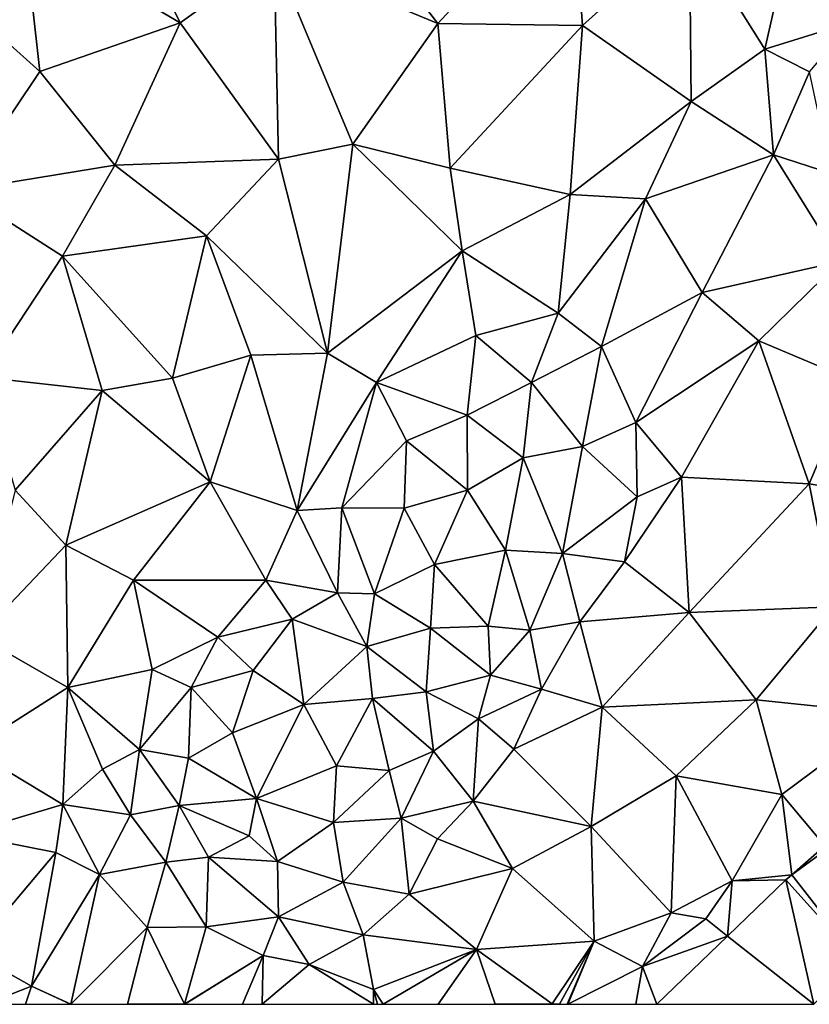
# Model space of a CAD drawing. Extents: x 574988 to 576037, y 6222000 to 6223048.
# Drawn here: x 575146 to 575190, y 6222000 to 6222054 of the extents above; entities that cross this region are included whole.
import ezdxf

# ---------------------------------------------------------------- set-up
doc = ezdxf.new("R2010")
doc.units = 0
doc.header["$MEASUREMENT"] = 0
doc.layers.add('Terraen', color=33, linetype='Continuous')
doc.layers.add('Terraen_vej', color=33, linetype='Continuous')

# ---------------------------------------------------------------- blocks, each defined once
blk = doc.blocks.new('1km_6222_575_UTM32_ACAD_1_FMEBLOCK95')
at = {"layer": 'Terraen', "color": 9, "true_color": 0xbbbbbb}
for points in [[(-10.96, -0.53, 2.41), (-22.85, -2.66, 2.36), (-18.33, -8.52, 2.24)], [(-10.96, -0.53, 2.41), (-18.33, -8.52, 2.24), (-10.36, -8.62, 2.35)], [(-4.47, -3.33, 2.38), (-10.96, -0.53, 2.41), (-10.36, -8.62, 2.35)], [(-36.06, -1.28, 2.37), (-41.11, -3.41, 2.38), (-32.52, -8.47, 2.43)], [(-36.06, -1.28, 2.37), (-32.52, -8.47, 2.43), (-27.34, -4.78, 2.35)], [(-22.85, -2.66, 2.36), (-27.34, -4.78, 2.35), (-18.33, -8.52, 2.24)], [(1.2, -3.23, 2.19), (-4.47, -3.33, 2.38), (-0.33, -9.92, 2.1)], [(1.2, -3.23, 2.19), (-0.33, -9.92, 2.1), (4.47, -8.45, 2.01)], [(-46.27, -5.74, 2.34), (-40.25, -11.15, 2.45), (-41.11, -3.41, 2.38)], [(-41.11, -3.41, 2.38), (-40.25, -11.15, 2.45), (-32.52, -8.47, 2.43)], [(-4.47, -3.33, 2.38), (-10.36, -8.62, 2.35), (-4.38, -12.81, 2.1)], [(-4.47, -3.33, 2.38), (-4.38, -12.81, 2.1), (-0.33, -9.92, 2.1)], [(-27.11, -15.98, 2.43), (-27.34, -4.78, 2.35), (-32.52, -8.47, 2.43)], [(-23.02, -15.15, 2.35), (-18.33, -8.52, 2.24), (-27.34, -4.78, 2.35)], [(-27.11, -15.98, 2.43), (-23.02, -15.15, 2.35), (-27.34, -4.78, 2.35)], [(-46.27, -5.74, 2.34), (-44.67, -17.71, 2.39), (-40.25, -11.15, 2.45)], [(-36.12, -16.32, 2.42), (-32.52, -8.47, 2.43), (-40.25, -11.15, 2.45)], [(-27.11, -15.98, 2.43), (-32.52, -8.47, 2.43), (-36.12, -16.32, 2.42)], [(-17.65, -16.48, 2.31), (-18.33, -8.52, 2.24), (-23.02, -15.15, 2.35)], [(-10.36, -8.62, 2.35), (-18.33, -8.52, 2.24), (-17.65, -16.48, 2.31)], [(-10.36, -8.62, 2.35), (-17.65, -16.48, 2.31), (-11.04, -17.93, 2.11)], [(-10.36, -8.62, 2.35), (-11.04, -17.93, 2.11), (-4.38, -12.81, 2.1)], [(4.47, -8.45, 2.01), (-0.33, -9.92, 2.1), (2.13, -11.18, 2.13)], [(0.15, -15.75, 2.01), (-0.33, -9.92, 2.1), (-4.38, -12.81, 2.1)], [(0.15, -15.75, 2.01), (2.13, -11.18, 2.13), (-0.33, -9.92, 2.1)], [(-44.67, -17.71, 2.39), (-36.12, -16.32, 2.42), (-40.25, -11.15, 2.45)], [(3.33, -16.77, 1.99), (2.13, -11.18, 2.13), (0.15, -15.75, 2.01)], [(-11.04, -17.93, 2.11), (-6.89, -18.16, 2), (-4.38, -12.81, 2.1)], [(-6.89, -18.16, 2), (0.15, -15.75, 2.01), (-4.38, -12.81, 2.1)], [(-24.41, -26.66, 2.21), (-23.02, -15.15, 2.35), (-27.11, -15.98, 2.43)], [(-24.41, -26.66, 2.21), (-16.99, -21.03, 2.17), (-23.02, -15.15, 2.35)], [(-16.99, -21.03, 2.17), (-17.65, -16.48, 2.31), (-23.02, -15.15, 2.35)], [(-31.08, -20.2, 2.4), (-27.11, -15.98, 2.43), (-36.12, -16.32, 2.42)], [(-24.41, -26.66, 2.21), (-27.11, -15.98, 2.43), (-31.08, -20.2, 2.4)], [(-3.77, -23.32, 2.07), (0.15, -15.75, 2.01), (-6.89, -18.16, 2)], [(3.81, -21.62, 2.01), (0.15, -15.75, 2.01), (-3.77, -23.32, 2.07)], [(3.81, -21.62, 2.01), (3.33, -16.77, 1.99), (0.15, -15.75, 2.01)], [(-39, -21.33, 2.34), (-36.12, -16.32, 2.42), (-44.67, -17.71, 2.39)], [(-31.08, -20.2, 2.4), (-36.12, -16.32, 2.42), (-39, -21.33, 2.34)], [(-16.99, -21.03, 2.17), (-11.04, -17.93, 2.11), (-17.65, -16.48, 2.31)], [(-43.42, -27.98, 2.35), (-39, -21.33, 2.34), (-44.67, -17.71, 2.39)], [(-11.7, -24.45, 1.99), (-11.04, -17.93, 2.11), (-16.99, -21.03, 2.17)], [(-11.7, -24.45, 1.99), (-6.89, -18.16, 2), (-11.04, -17.93, 2.11)], [(-9.33, -26.29, 2), (-6.89, -18.16, 2), (-11.7, -24.45, 1.99)], [(-9.33, -26.29, 2), (-3.77, -23.32, 2.07), (-6.89, -18.16, 2)], [(-32.95, -28.03, 2.35), (-31.08, -20.2, 2.4), (-39, -21.33, 2.34)], [(-28.64, -26.77, 2.34), (-31.08, -20.2, 2.4), (-32.95, -28.03, 2.35)], [(-24.41, -26.66, 2.21), (-31.08, -20.2, 2.4), (-28.64, -26.77, 2.34)], [(-24.41, -26.66, 2.21), (-21.72, -28.28, 2.14), (-16.99, -21.03, 2.17)], [(-21.72, -28.28, 2.14), (-16.24, -25.69, 2.05), (-16.99, -21.03, 2.17)], [(-16.24, -25.69, 2.05), (-11.7, -24.45, 1.99), (-16.99, -21.03, 2.17)], [(-36.82, -28.72, 2.27), (-39, -21.33, 2.34), (-43.42, -27.98, 2.35)], [(-36.82, -28.72, 2.27), (-32.95, -28.03, 2.35), (-39, -21.33, 2.34)], [(-0.66, -25.98, 2.11), (3.81, -21.62, 2.01), (-3.77, -23.32, 2.07)], [(4.53, -28.17, 2.09), (3.81, -21.62, 2.01), (-0.66, -25.98, 2.11)], [(-7.43, -30.48, 2.01), (-3.77, -23.32, 2.07), (-9.33, -26.29, 2)], [(-7.43, -30.48, 2.01), (-0.66, -25.98, 2.11), (-3.77, -23.32, 2.07)], [(-13.17, -28.28, 2.07), (-11.7, -24.45, 1.99), (-16.24, -25.69, 2.05)], [(-13.17, -28.28, 2.07), (-9.33, -26.29, 2), (-11.7, -24.45, 1.99)], [(-16.72, -30.08, 2.02), (-16.24, -25.69, 2.05), (-21.72, -28.28, 2.14)], [(-13.17, -28.28, 2.07), (-16.24, -25.69, 2.05), (-16.72, -30.08, 2.02)], [(-4.91, -33.49, 1.99), (-0.66, -25.98, 2.11), (-7.43, -30.48, 2.01)], [(-4.91, -33.49, 1.99), (2.12, -33.86, 2.08), (-0.66, -25.98, 2.11)], [(2.12, -33.86, 2.08), (4.53, -28.17, 2.09), (-0.66, -25.98, 2.11)], [(-10.36, -31.79, 2.01), (-9.33, -26.29, 2), (-13.17, -28.28, 2.07)], [(-10.36, -31.79, 2.01), (-7.43, -30.48, 2.01), (-9.33, -26.29, 2)], [(-30.88, -33.74, 2.2), (-28.64, -26.77, 2.34), (-32.95, -28.03, 2.35)], [(-30.88, -33.74, 2.2), (-26.09, -35.32, 2.03), (-28.64, -26.77, 2.34)], [(-26.09, -35.32, 2.03), (-24.41, -26.66, 2.21), (-28.64, -26.77, 2.34)], [(-26.09, -35.32, 2.03), (-21.72, -28.28, 2.14), (-24.41, -26.66, 2.21)], [(-36.82, -28.72, 2.27), (-43.42, -27.98, 2.35), (-41.62, -34.2, 2.35)], [(-30.88, -33.74, 2.2), (-32.95, -28.03, 2.35), (-36.82, -28.72, 2.27)], [(2.12, -33.86, 2.08), (9.35, -35.02, 2.01), (4.53, -28.17, 2.09)], [(-38.82, -37.23, 2.38), (-36.82, -28.72, 2.27), (-41.62, -34.2, 2.35)], [(-30.88, -33.74, 2.2), (-36.82, -28.72, 2.27), (-38.82, -37.23, 2.38)], [(-23.63, -35.18, 2.05), (-21.72, -28.28, 2.14), (-26.09, -35.32, 2.03)], [(-23.63, -35.18, 2.05), (-20.06, -31.49, 2.04), (-21.72, -28.28, 2.14)], [(-20.06, -31.49, 2.04), (-16.72, -30.08, 2.02), (-21.72, -28.28, 2.14)], [(-13.63, -32.42, 2.01), (-13.17, -28.28, 2.07), (-16.72, -30.08, 2.02)], [(-10.36, -31.79, 2.01), (-13.17, -28.28, 2.07), (-13.63, -32.42, 2.01)], [(-16.71, -34.2, 2.04), (-16.72, -30.08, 2.02), (-20.06, -31.49, 2.04)], [(-16.71, -34.2, 2.04), (-13.63, -32.42, 2.01), (-16.72, -30.08, 2.02)], [(-7.36, -34.56, 2), (-7.43, -30.48, 2.01), (-10.36, -31.79, 2.01)], [(-4.91, -33.49, 1.99), (-7.43, -30.48, 2.01), (-7.36, -34.56, 2)], [(-20.19, -35.19, 2.06), (-20.06, -31.49, 2.04), (-23.63, -35.18, 2.05)], [(-16.71, -34.2, 2.04), (-20.06, -31.49, 2.04), (-20.19, -35.19, 2.06)], [(-11.46, -37.68, 2.02), (-10.36, -31.79, 2.01), (-13.63, -32.42, 2.01)], [(-11.46, -37.68, 2.02), (-7.36, -34.56, 2), (-10.36, -31.79, 2.01)], [(-16.71, -34.2, 2.04), (-14.6, -37.5, 2.04), (-13.63, -32.42, 2.01)], [(-14.6, -37.5, 2.04), (-11.46, -37.68, 2.02), (-13.63, -32.42, 2.01)], [(-8.06, -38.14, 2.03), (-4.91, -33.49, 1.99), (-7.36, -34.56, 2)], [(-8.06, -38.14, 2.03), (-4.49, -40.93, 2.03), (-4.91, -33.49, 1.99)], [(-4.91, -33.49, 1.99), (-4.49, -40.93, 2.03), (2.12, -33.86, 2.08)], [(-30.88, -33.74, 2.2), (-38.82, -37.23, 2.38), (-35.1, -39.15, 2.2)], [(-30.88, -33.74, 2.2), (-35.1, -39.15, 2.2), (-27.8, -39.16, 2.03)], [(-30.88, -33.74, 2.2), (-27.8, -39.16, 2.03), (-26.09, -35.32, 2.03)], [(3.46, -40.63, 2.09), (2.12, -33.86, 2.08), (-4.49, -40.93, 2.03)], [(3.46, -40.63, 2.09), (9.35, -35.02, 2.01), (2.12, -33.86, 2.08)], [(-38.82, -37.23, 2.38), (-41.62, -34.2, 2.35), (-43.62, -42.25, 2.38)], [(-16.71, -34.2, 2.04), (-20.19, -35.19, 2.06), (-18.51, -38.29, 2.03)], [(-16.71, -34.2, 2.04), (-18.51, -38.29, 2.03), (-14.6, -37.5, 2.04)], [(-8.06, -38.14, 2.03), (-7.36, -34.56, 2), (-11.46, -37.68, 2.02)], [(-23.63, -35.18, 2.05), (-26.09, -35.32, 2.03), (-23.87, -39.85, 2.01)], [(-21.82, -39.9, 2.03), (-23.63, -35.18, 2.05), (-23.87, -39.85, 2.01)], [(-20.19, -35.19, 2.06), (-23.63, -35.18, 2.05), (-21.82, -39.9, 2.03)], [(-20.19, -35.19, 2.06), (-21.82, -39.9, 2.03), (-18.51, -38.29, 2.03)], [(-27.8, -39.16, 2.03), (-23.87, -39.85, 2.01), (-26.09, -35.32, 2.03)], [(-38.82, -37.23, 2.38), (-43.62, -42.25, 2.38), (-38.72, -45.07, 2.2)], [(-38.82, -37.23, 2.38), (-38.72, -45.07, 2.2), (-35.1, -39.15, 2.2)], [(-14.6, -37.5, 2.04), (-18.51, -38.29, 2.03), (-15.56, -41.68, 2.02)], [(-14.6, -37.5, 2.04), (-15.56, -41.68, 2.02), (-13.26, -41.91, 2)], [(-14.6, -37.5, 2.04), (-13.26, -41.91, 2), (-11.46, -37.68, 2.02)], [(-11.46, -37.68, 2.02), (-13.26, -41.91, 2), (-10.51, -41.44, 2.06)], [(-8.06, -38.14, 2.03), (-11.46, -37.68, 2.02), (-10.51, -41.44, 2.06)], [(-18.51, -38.29, 2.03), (-21.82, -39.9, 2.03), (-18.73, -41.79, 2.04)], [(-18.51, -38.29, 2.03), (-18.73, -41.79, 2.04), (-15.56, -41.68, 2.02)], [(-8.06, -38.14, 2.03), (-10.51, -41.44, 2.06), (-4.49, -40.93, 2.03)], [(-35.1, -39.15, 2.2), (-38.72, -45.07, 2.2), (-34.06, -44.07, 2.08)], [(-35.1, -39.15, 2.2), (-34.06, -44.07, 2.08), (-30.45, -42.3, 2.11)], [(-27.8, -39.16, 2.03), (-35.1, -39.15, 2.2), (-30.45, -42.3, 2.11)], [(-27.8, -39.16, 2.03), (-30.45, -42.3, 2.11), (-26.35, -41.31, 1.94)], [(-27.8, -39.16, 2.03), (-26.35, -41.31, 1.94), (-23.87, -39.85, 2.01)], [(-23.87, -39.85, 2.01), (-26.35, -41.31, 1.94), (-22.25, -42.81, 2.05)], [(-21.82, -39.9, 2.03), (-23.87, -39.85, 2.01), (-22.25, -42.81, 2.05)], [(-21.82, -39.9, 2.03), (-22.25, -42.81, 2.05), (-18.73, -41.79, 2.04)], [(3.46, -40.63, 2.09), (-4.49, -40.93, 2.03), (-0.8, -45.75, 2.07)], [(3.46, -40.63, 2.09), (-0.8, -45.75, 2.07), (6.57, -46.51, 2.07)], [(-10.51, -41.44, 2.06), (-9.29, -46.15, 2.06), (-4.49, -40.93, 2.03)], [(-4.49, -40.93, 2.03), (-9.29, -46.15, 2.06), (-0.8, -45.75, 2.07)], [(-26.35, -41.31, 1.94), (-30.45, -42.3, 2.11), (-28.51, -44.13, 2)], [(-26.35, -41.31, 1.94), (-28.51, -44.13, 2), (-25.72, -45.99, 2.02)], [(-26.35, -41.31, 1.94), (-25.72, -45.99, 2.02), (-22.25, -42.81, 2.05)], [(-18.73, -41.79, 2.04), (-15.43, -44.38, 2), (-15.56, -41.68, 2.02)], [(-13.26, -41.91, 2), (-15.56, -41.68, 2.02), (-15.43, -44.38, 2)], [(-10.51, -41.44, 2.06), (-13.26, -41.91, 2), (-12.63, -45.15, 2.15)], [(-10.51, -41.44, 2.06), (-12.63, -45.15, 2.15), (-9.29, -46.15, 2.06)], [(-38.72, -45.07, 2.2), (-43.62, -42.25, 2.38), (-44.05, -48.46, 2.21)], [(-18.73, -41.79, 2.04), (-22.25, -42.81, 2.05), (-18.98, -45.3, 2.06)], [(-18.73, -41.79, 2.04), (-18.98, -45.3, 2.06), (-15.43, -44.38, 2)], [(-13.26, -41.91, 2), (-15.43, -44.38, 2), (-12.63, -45.15, 2.15)], [(-30.45, -42.3, 2.11), (-34.06, -44.07, 2.08), (-31.92, -45.07, 2.04)], [(-30.45, -42.3, 2.11), (-31.92, -45.07, 2.04), (-28.51, -44.13, 2)], [(-22.25, -42.81, 2.05), (-25.72, -45.99, 2.02), (-21.93, -45.67, 2.07)], [(-22.25, -42.81, 2.05), (-21.93, -45.67, 2.07), (-18.98, -45.3, 2.06)], [(-34.06, -44.07, 2.08), (-38.72, -45.07, 2.2), (-34.76, -48.47, 2.07)], [(-31.92, -45.07, 2.04), (-34.06, -44.07, 2.08), (-34.76, -48.47, 2.07)], [(-28.51, -44.13, 2), (-31.92, -45.07, 2.04), (-29.65, -47.55, 1.97)], [(-28.51, -44.13, 2), (-29.65, -47.55, 1.97), (-25.72, -45.99, 2.02)], [(-15.43, -44.38, 2), (-18.98, -45.3, 2.06), (-16.09, -46.79, 2.06)], [(-12.63, -45.15, 2.15), (-15.43, -44.38, 2), (-16.09, -46.79, 2.06)], [(-38.72, -45.07, 2.2), (-44.05, -48.46, 2.21), (-38.98, -51.5, 2.02)], [(-38.72, -45.07, 2.2), (-38.98, -51.5, 2.02), (-36.81, -49.55, 2.06)], [(-38.72, -45.07, 2.2), (-36.81, -49.55, 2.06), (-34.76, -48.47, 2.07)], [(-31.92, -45.07, 2.04), (-34.76, -48.47, 2.07), (-32.06, -48.96, 2.02)], [(-31.92, -45.07, 2.04), (-32.06, -48.96, 2.02), (-29.65, -47.55, 1.97)], [(-18.98, -45.3, 2.06), (-21.93, -45.67, 2.07), (-18.58, -48.56, 2.02)], [(-18.98, -45.3, 2.06), (-18.58, -48.56, 2.02), (-16.09, -46.79, 2.06)], [(-12.63, -45.15, 2.15), (-16.09, -46.79, 2.06), (-14.14, -48.46, 2.05)], [(-12.63, -45.15, 2.15), (-14.14, -48.46, 2.05), (-9.29, -46.15, 2.06)], [(-29.65, -47.55, 1.97), (-28.33, -51.17, 1.97), (-25.72, -45.99, 2.02)], [(-25.72, -45.99, 2.02), (-28.33, -51.17, 1.97), (-23.91, -49.37, 2.03)], [(-25.72, -45.99, 2.02), (-23.91, -49.37, 2.03), (-21.93, -45.67, 2.07)], [(-21.93, -45.67, 2.07), (-23.91, -49.37, 2.03), (-21.01, -49.63, 2.08)], [(-18.58, -48.56, 2.02), (-21.93, -45.67, 2.07), (-21.01, -49.63, 2.08)], [(-0.8, -45.75, 2.07), (-9.29, -46.15, 2.06), (-5.2, -49.93, 2.04)], [(-0.8, -45.75, 2.07), (-5.2, -49.93, 2.04), (0.62, -50.96, 1.99)], [(-0.8, -45.75, 2.07), (0.62, -50.96, 1.99), (6.57, -46.51, 2.07)], [(-9.29, -46.15, 2.06), (-14.14, -48.46, 2.05), (-9.89, -52.72, 2.09)], [(-9.29, -46.15, 2.06), (-9.89, -52.72, 2.09), (-5.2, -49.93, 2.04)], [(6.57, -46.51, 2.07), (0.62, -50.96, 1.99), (2.98, -53.77, 1.97)], [(-16.09, -46.79, 2.06), (-18.58, -48.56, 2.02), (-16.38, -51.32, 2.04)], [(-16.09, -46.79, 2.06), (-16.38, -51.32, 2.04), (-14.14, -48.46, 2.05)], [(-29.65, -47.55, 1.97), (-32.06, -48.96, 2.02), (-28.33, -51.17, 1.97)], [(-44.05, -48.46, 2.21), (-44.5, -53.13, 2.16), (-38.98, -51.5, 2.02)], [(-36.81, -49.55, 2.06), (-35.27, -52.07, 2.04), (-34.76, -48.47, 2.07)], [(-34.76, -48.47, 2.07), (-35.27, -52.07, 2.04), (-32.58, -51.56, 2)], [(-32.06, -48.96, 2.02), (-34.76, -48.47, 2.07), (-32.58, -51.56, 2)], [(-18.58, -48.56, 2.02), (-21.01, -49.63, 2.08), (-20.36, -52.25, 2)], [(-18.58, -48.56, 2.02), (-20.36, -52.25, 2), (-16.38, -51.32, 2.04)], [(-14.14, -48.46, 2.05), (-16.38, -51.32, 2.04), (-9.89, -52.72, 2.09)], [(-32.06, -48.96, 2.02), (-32.58, -51.56, 2), (-28.33, -51.17, 1.97)], [(-36.81, -49.55, 2.06), (-38.98, -51.5, 2.02), (-35.27, -52.07, 2.04)], [(-23.91, -49.37, 2.03), (-28.33, -51.17, 1.97), (-24.08, -52.5, 2.03)], [(-21.01, -49.63, 2.08), (-23.91, -49.37, 2.03), (-24.08, -52.5, 2.03)], [(-21.01, -49.63, 2.08), (-24.08, -52.5, 2.03), (-20.36, -52.25, 2)], [(-5.2, -49.93, 2.04), (-9.89, -52.72, 2.09), (-5.48, -57.47, 1.94)], [(-5.2, -49.93, 2.04), (-5.48, -57.47, 1.94), (-2.13, -55.7, 1.91)], [(-5.2, -49.93, 2.04), (-2.13, -55.7, 1.91), (0.62, -50.96, 1.99)], [(-28.33, -51.17, 1.97), (-32.58, -51.56, 2), (-28.73, -53.22, 2.02)], [(-28.33, -51.17, 1.97), (-28.73, -53.22, 2.02), (-27.17, -54.64, 2.01)], [(-24.08, -52.5, 2.03), (-28.33, -51.17, 1.97), (-27.17, -54.64, 2.01)], [(-16.38, -51.32, 2.04), (-20.36, -52.25, 2), (-18.36, -53.39, 2.1)], [(-16.38, -51.32, 2.04), (-18.36, -53.39, 2.1), (-14.23, -55.03, 2.05)], [(-16.38, -51.32, 2.04), (-14.23, -55.03, 2.05), (-9.89, -52.72, 2.09)], [(1.154, -55.375, 1.942), (0.62, -50.96, 1.99), (-2.13, -55.7, 1.91)], [(1.154, -55.375, 1.942), (2.98, -53.77, 1.97), (0.62, -50.96, 1.99)], [(-38.98, -51.5, 2.02), (-44.5, -53.13, 2.16), (-39.38, -54.15, 1.97)], [(-38.98, -51.5, 2.02), (-39.38, -54.15, 1.97), (-36.96, -55.36, 2.03)], [(-35.27, -52.07, 2.04), (-38.98, -51.5, 2.02), (-36.96, -55.36, 2.03)], [(-32.58, -51.56, 2), (-35.27, -52.07, 2.04), (-33.32, -54.67, 1.98)], [(-32.58, -51.56, 2), (-33.32, -54.67, 1.98), (-30.96, -54.4, 2.02)], [(-32.58, -51.56, 2), (-30.96, -54.4, 2.02), (-28.73, -53.22, 2.02)], [(-35.27, -52.07, 2.04), (-36.96, -55.36, 2.03), (-33.32, -54.67, 1.98)], [(-24.08, -52.5, 2.03), (-27.17, -54.64, 2.01), (-23.55, -55.77, 2.01)], [(-24.08, -52.5, 2.03), (-23.55, -55.77, 2.01), (-20.36, -52.25, 2)], [(-20.36, -52.25, 2), (-23.55, -55.77, 2.01), (-19.92, -56.44, 2.07)], [(-20.36, -52.25, 2), (-19.92, -56.44, 2.07), (-18.36, -53.39, 2.1)], [(-9.89, -52.72, 2.09), (-14.23, -55.03, 2.05), (-9.73, -59.02, 1.92)], [(-9.89, -52.72, 2.09), (-9.73, -59.02, 1.92), (-5.48, -57.47, 1.94)], [(-44.5, -53.13, 2.16), (-44.02, -59.65, 1.96), (-39.38, -54.15, 1.97)], [(-28.73, -53.22, 2.02), (-30.96, -54.4, 2.02), (-27.17, -54.64, 2.01)], [(-18.36, -53.39, 2.1), (-19.92, -56.44, 2.07), (-14.23, -55.03, 2.05)], [(-39.38, -54.15, 1.97), (-44.02, -59.65, 1.96), (-40.72, -61.5, 1.91)], [(-39.38, -54.15, 1.97), (-40.72, -61.5, 1.91), (-36.96, -55.36, 2.03)], [(1.154, -55.375, 1.942), (3.153, -53.919, 1.957), (2.98, -53.77, 1.97)], [(-33.32, -54.67, 1.98), (-36.96, -55.36, 2.03), (-34.34, -58.27, 1.93)], [(-33.32, -54.67, 1.98), (-34.34, -58.27, 1.93), (-31.1, -58.23, 1.98)], [(-30.96, -54.4, 2.02), (-33.32, -54.67, 1.98), (-31.1, -58.23, 1.98)], [(-30.96, -54.4, 2.02), (-31.1, -58.23, 1.98), (-27.11, -57.69, 1.97)], [(-30.96, -54.4, 2.02), (-27.11, -57.69, 1.97), (-27.17, -54.64, 2.01)], [(-27.17, -54.64, 2.01), (-27.11, -57.69, 1.97), (-23.55, -55.77, 2.01)], [(-14.23, -55.03, 2.05), (-19.92, -56.44, 2.07), (-16.21, -59.48, 2.08)], [(-14.23, -55.03, 2.05), (-16.21, -59.48, 2.08), (-9.73, -59.02, 1.92)], [(-38.548, -62.5, 1.97), (-36.96, -55.36, 2.03), (-40.72, -61.5, 1.91)], [(-38.548, -62.5, 1.97), (-38.54, -62.5, 1.97), (-36.96, -55.36, 2.03)], [(-38.54, -62.5, 1.97), (-34.34, -58.27, 1.93), (-36.96, -55.36, 2.03)], [(-23.55, -55.77, 2.01), (-27.11, -57.69, 1.97), (-22.44, -58.68, 2.07)], [(-23.55, -55.77, 2.01), (-22.44, -58.68, 2.07), (-19.92, -56.44, 2.07)], [(-2.13, -55.7, 1.91), (-5.48, -57.47, 1.94), (-3.58, -57.79, 2.09)], [(-2.377, -58.742, 1.984), (-2.13, -55.7, 1.91), (-3.58, -57.79, 2.09)], [(0.837, -55.641, 1.937), (-2.13, -55.7, 1.91), (-2.377, -58.742, 1.984)], [(1.154, -55.375, 1.942), (-2.13, -55.7, 1.91), (0.837, -55.641, 1.937)], [(-19.92, -56.44, 2.07), (-22.44, -58.68, 2.07), (-16.21, -59.48, 2.08)], [(-27.11, -57.69, 1.97), (-31.1, -58.23, 1.98), (-27.95, -59.82, 1.93)], [(-27.11, -57.69, 1.97), (-27.95, -59.82, 1.93), (-25.43, -60.31, 2.01)], [(-22.44, -58.68, 2.07), (-27.11, -57.69, 1.97), (-25.43, -60.31, 2.01)], [(-5.48, -57.47, 1.94), (-9.73, -59.02, 1.92), (-7.06, -60.41, 2.1)], [(-3.58, -57.79, 2.09), (-5.48, -57.47, 1.94), (-7.06, -60.41, 2.1)], [(-2.377, -58.742, 1.984), (-3.58, -57.79, 2.09), (-7.06, -60.41, 2.1)], [(-38.54, -62.5, 1.97), (-35.42, -62.5, 1.955), (-34.34, -58.27, 1.93)], [(-35.42, -62.5, 1.955), (-32.29, -62.49, 1.94), (-34.34, -58.27, 1.93)], [(-31.1, -58.23, 1.98), (-34.34, -58.27, 1.93), (-32.29, -62.49, 1.94)], [(-31.1, -58.23, 1.98), (-32.29, -62.49, 1.94), (-27.95, -59.82, 1.93)], [(-22.44, -58.68, 2.07), (-25.43, -60.31, 2.01), (-21.87, -61.68, 1.98)], [(-22.44, -58.68, 2.07), (-21.87, -61.68, 1.98), (-16.21, -59.48, 2.08)], [(-9.73, -59.02, 1.92), (-16.21, -59.48, 2.08), (-12.04, -62.48, 1.97)], [(-11.63, -62.5, 1.985), (-9.73, -59.02, 1.92), (-12.04, -62.48, 1.97)], [(-11.63, -62.5, 1.985), (-11.211, -62.5, 2), (-9.73, -59.02, 1.92)], [(-11.211, -62.5, 2), (-11.181, -62.5, 2.001), (-9.73, -59.02, 1.92)], [(-11.181, -62.5, 2.001), (-7.06, -60.41, 2.1), (-9.73, -59.02, 1.92)], [(-2.377, -58.742, 1.984), (-7.06, -60.41, 2.1), (-6.271, -62.5, 2.04)], [(-21.338, -62.5, 1.957), (-16.21, -59.48, 2.08), (-21.87, -61.68, 1.98)], [(-18.323, -62.5, 2.023), (-16.21, -59.48, 2.08), (-21.338, -62.5, 1.957)], [(-18.323, -62.5, 2.023), (-15.181, -62.5, 2.034), (-16.21, -59.48, 2.08)], [(-15.181, -62.5, 2.034), (-12.04, -62.48, 1.97), (-16.21, -59.48, 2.08)], [(-43.247, -62.5, 1.947), (-40.72, -61.5, 1.91), (-44.02, -59.65, 1.96)], [(-32.273, -62.5, 1.94), (-27.95, -59.82, 1.93), (-32.29, -62.49, 1.94)], [(-32.273, -62.5, 1.94), (-29.102, -62.5, 1.975), (-27.95, -59.82, 1.93)], [(-29.102, -62.5, 1.975), (-28.01, -62.5, 2.004), (-27.95, -59.82, 1.93)], [(-28.01, -62.5, 2.004), (-25.43, -60.31, 2.01), (-27.95, -59.82, 1.93)], [(-28.01, -62.5, 2.004), (-21.87, -62.5, 1.954), (-25.43, -60.31, 2.01)], [(-21.87, -62.5, 1.954), (-21.87, -61.68, 1.98), (-25.43, -60.31, 2.01)], [(-11.181, -62.5, 2.001), (-7.425, -62.5, 2.051), (-7.06, -60.41, 2.1)], [(-7.425, -62.5, 2.051), (-6.271, -62.5, 2.04), (-7.06, -60.41, 2.1)], [(-43.247, -62.5, 1.947), (-41.043, -62.5, 1.914), (-40.72, -61.5, 1.91)], [(-41.043, -62.5, 1.914), (-38.571, -62.5, 1.969), (-40.72, -61.5, 1.91)], [(-38.571, -62.5, 1.969), (-38.548, -62.5, 1.97), (-40.72, -61.5, 1.91)], [(-21.87, -62.5, 1.954), (-21.652, -62.5, 1.955), (-21.87, -61.68, 1.98)], [(-21.652, -62.5, 1.955), (-21.338, -62.5, 1.957), (-21.87, -61.68, 1.98)], [(-35.42, -62.5, 1.955), (-32.295, -62.5, 1.94), (-32.29, -62.49, 1.94)], [(-32.295, -62.5, 1.94), (-32.273, -62.5, 1.94), (-32.29, -62.49, 1.94)], [(-15.181, -62.5, 2.034), (-12.051, -62.5, 1.97), (-12.04, -62.48, 1.97)], [(-12.051, -62.5, 1.97), (-12.026, -62.5, 1.971), (-12.04, -62.48, 1.97)], [(-12.026, -62.5, 1.971), (-11.63, -62.5, 1.985), (-12.04, -62.48, 1.97)]]:
    blk.add_polyline3d(points, close=True, dxfattribs=at)
blk = doc.blocks.new('1km_6222_575_UTM32_ACAD_1_FMEBLOCK137')
at = {"layer": 'Terraen_vej', "color": 251, "true_color": 0x555555}
for points in [[(34.386, 17.11, 2.034), (34.386, 18.446, 2.003), (32.315, 17.619, 2.003)], [(32.315, 17.619, 2.003), (26.601, 15.337, 2.003), (29.384, 9.987, 2.141)], [(32.315, 17.619, 2.003), (29.384, 9.987, 2.141), (34.383, 11.984, 2.146)], [(32.315, 17.619, 2.003), (34.383, 11.984, 2.146), (34.386, 17.11, 2.034)], [(34.383, 11.984, 2.146), (34.386, 11.985, 2.146), (34.386, 17.11, 2.034)], [(26.601, 15.337, 2.003), (20.08, 12.733, 2.003), (23.296, 7.557, 2.136)], [(26.601, 15.337, 2.003), (23.296, 7.557, 2.136), (29.384, 9.987, 2.141)], [(20.08, 12.733, 2.003), (11.349, 9.247, 2.003), (19.133, 5.894, 2.132)], [(20.08, 12.733, 2.003), (19.133, 5.894, 2.132), (23.296, 7.557, 2.136)], [(-0.687, 4.441, 2.003), (8.273, 1.558, 2.122), (11.349, 9.247, 2.003)], [(11.349, 9.247, 2.003), (8.273, 1.558, 2.122), (9.385, 2.002, 2.123)], [(11.349, 9.247, 2.003), (9.385, 2.002, 2.123), (13.377, 3.596, 2.126)], [(11.349, 9.247, 2.003), (13.377, 3.596, 2.126), (19.133, 5.894, 2.132)], [(-0.907, 4.342, 1.999), (-2.352, 3.626, 2.003), (1.65, -1.087, 2.116)], [(-0.687, 4.441, 2.003), (-0.907, 4.342, 1.999), (1.65, -1.087, 2.116)], [(-0.687, 4.441, 2.003), (1.65, -1.087, 2.116), (4.619, 0.099, 2.118)], [(-0.687, 4.441, 2.003), (4.619, 0.099, 2.118), (8.273, 1.558, 2.122)], [(-2.352, 3.626, 2.003), (-7.625, 1.012, 2.017), (-0.53, -2.168, 2.109)], [(-2.352, 3.626, 2.003), (-0.53, -2.168, 2.109), (1.65, -1.087, 2.116)], [(-14.927, -2.608, 2.037), (-8.77, -6.252, 2.086), (-7.625, 1.012, 2.017)], [(-7.625, 1.012, 2.017), (-8.77, -6.252, 2.086), (-4.152, -3.963, 2.099)], [(-7.625, 1.012, 2.017), (-4.152, -3.963, 2.099), (-0.53, -2.168, 2.109)], [(-14.927, -2.608, 2.037), (-15.361, -2.871, 2.031), (-12.034, -7.87, 2.076)], [(-14.927, -2.608, 2.037), (-12.034, -7.87, 2.076), (-8.77, -6.252, 2.086)], [(-15.361, -2.871, 2.031), (-18.835, -5.402, 2.004), (-14.748, -9.847, 2.044)], [(-15.361, -2.871, 2.031), (-14.748, -9.847, 2.044), (-12.034, -7.87, 2.076)], [(-18.835, -5.402, 2.004), (-24.962, -9.864, 1.957), (-20.294, -13.887, 1.977)], [(-18.835, -5.402, 2.004), (-20.294, -13.887, 1.977), (-14.748, -9.847, 2.044)], [(-26.961, -11.321, 1.942), (-23.26, -16.048, 1.941), (-24.962, -9.864, 1.957)], [(-24.962, -9.864, 1.957), (-23.26, -16.048, 1.941), (-20.294, -13.887, 1.977)], [(-26.961, -11.321, 1.942), (-27.278, -11.587, 1.937), (-23.26, -16.048, 1.941)], [(-27.278, -11.587, 1.937), (-30.491, -14.688, 1.984), (-25.745, -18.446, 1.945)], [(-27.278, -11.587, 1.937), (-25.745, -18.446, 1.945), (-23.26, -16.048, 1.941)], [(-30.491, -14.688, 1.984), (-34.386, -18.446, 2.04), (-25.745, -18.446, 1.945)]]:
    blk.add_polyline3d(points, close=True, dxfattribs=at)

msp = doc.modelspace()

# ---------------------------------------------------------------- block references
at = {"layer": 'Terraen', "color": 9, "true_color": 0xbbbbbb}
msp.add_blockref('1km_6222_575_UTM32_ACAD_1_FMEBLOCK95', (575187.5, 6222062.5), dxfattribs=at)
at = {"layer": 'Terraen_vej', "color": 251, "true_color": 0x555555}
msp.add_blockref('1km_6222_575_UTM32_ACAD_1_FMEBLOCK137', (575215.614, 6222018.446), dxfattribs=at)

doc.saveas('drawing.dxf')
